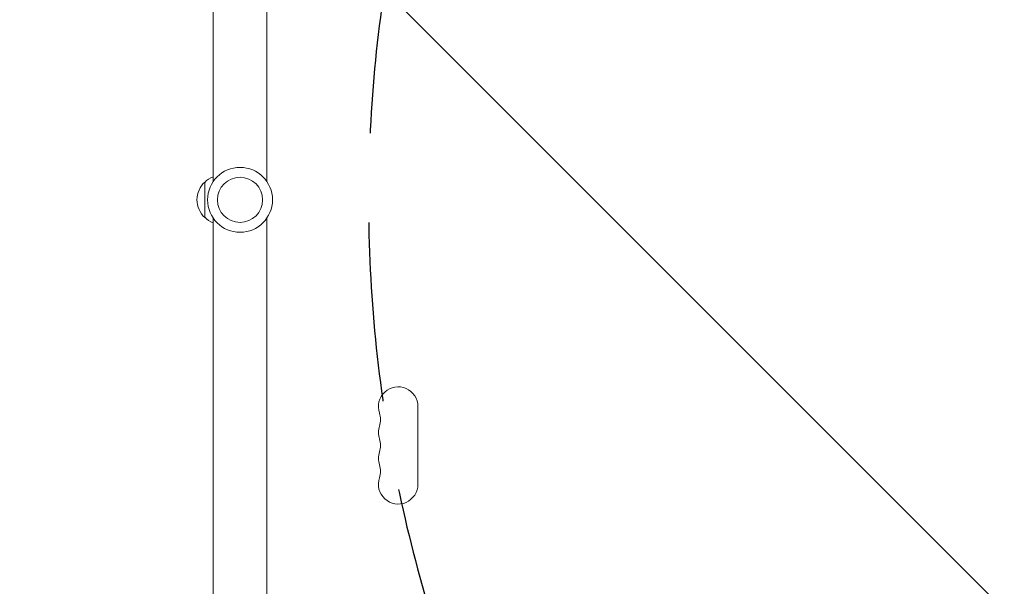
# Model space of a CAD drawing. Units: millimetres. Extents: x -2989 to 2995, y -2093 to 2091.
# Drawn here: x -1594 to -897, y -275 to 126 of the extents above; entities that cross this region are included whole.
import ezdxf

# ---------------------------------------------------------------- set-up
doc = ezdxf.new("R2010")
doc.units = ezdxf.units.MM
doc.header["$LTSCALE"] = 20
doc.linetypes.add('HIDDEN', pattern=[9.525, 6.35, -3.175])
for name, color, linetype in [('2d', 230, 'Continuous'), ('EN-Free_Space', 10, 'HIDDEN'), ('EN-Free_Space_Hatch', 10, 'HIDDEN'), ('EN-Safetyzone', 93, 'HIDDEN')]:
    doc.layers.add(name, color=color, linetype=linetype)

msp = doc.modelspace()

# ---------------------------------------------------------------- hatches: boundary and pattern name
at = {"layer": 'EN-Free_Space_Hatch'}
h = msp.add_hatch(dxfattribs=at)
h.set_pattern_fill('ANSI31', color=256, scale=100, angle=90)
h.set_pattern_definition([(135, (-356.13, -383.8), (-224.506, -224.506), [])])
edge = h.paths.add_edge_path()
edge.add_line((1494.89, 998.73), (-347.13, 998.73))
edge.add_arc((-347.13, -1.27), 1000, 90, 180)
edge.add_arc((-347.13, -1.27), 1000, 180, 270)
edge.add_line((-347.13, -1001.27), (1494.89, -1001.27))
edge.add_arc((1494.89, -1.27), 1000, 270, 360)
edge.add_arc((1494.89, -1.27), 1000, 0, 90)

# ---------------------------------------------------------------- linework, layer by layer
at = {"layer": '2d', "lineweight": 0}
for p, q in [((-1457.13, 435.73), (-1457.13, 11.69)), ((-1419.13, 435.73), (-1419.13, 11.69)), ((-1463.13, 11.23), (-1463.13, -13.77)), ((-1457.13, -14.23), (-1457.13, -438.27)), ((-1419.13, -14.23), (-1419.13, -438.27)), ((-1312.13, -147.77), (-1312.13, -202.77))]:
    msp.add_line(p, q, dxfattribs=at)
for radius in [23, 16]:
    msp.add_circle((-1438.13, -1.27), radius, dxfattribs=at)
for centre, radius, start, end in [((-1450.94, -0.77), 17, 111.35428, 135.8135), ((-1451.61, -1.27), 17, 132.66793, 227.33207), ((-1450.94, -1.77), 17, 224.1865, 248.64572), ((-1326.13, -147.77), 14, 0, 199.10989), ((-1352.59, -156.94), 14, 340.89011, 19.10989), ((-1326.13, -166.1), 14, 160.89011, 199.10989), ((-1352.59, -175.27), 14, 340.89011, 19.10989), ((-1326.13, -184.44), 14, 160.89011, 199.10989), ((-1352.59, -193.6), 14, 340.89011, 19.10989), ((-1326.13, -202.77), 14, 160.89011, 359.99998)]:
    msp.add_arc(centre, radius, start, end, dxfattribs=at)
at = {"layer": 'EN-Free_Space', "flags": 128}
msp.add_lwpolyline([(1494.89, 998.73), (-347.13, 998.73, 0.414214), (-1347.13, -1.27, 0.414214), (-347.13, -1001.27), (1494.89, -1001.27, 0.414214), (2494.89, -1.27, 0.414214)], format="xyb", close=True, dxfattribs=at)
at = {"layer": 'EN-Safetyzone'}
msp.add_lwpolyline([(1515.28, -1277.27), (1994.89, -1277.27, 0.414214), (2994.89, -277.27), (2994.89, 274.72, 0.414214), (1994.89, 1274.72), (1515.54, 1274.72, 0.178392), (599.35, 1761.22, 0.234268), (-749.81, 2039.73), (-1044.45, 2039.73, 0.57393), (-2938.13, 146.05), (-2938.13, -148.6, 0.57393), (-1044.45, -2042.27), (-749.81, -2042.27, 0.234367), (599.81, -1763.4, 0.178245)], format="xyb", close=True, dxfattribs=at)

doc.saveas('drawing.dxf')
